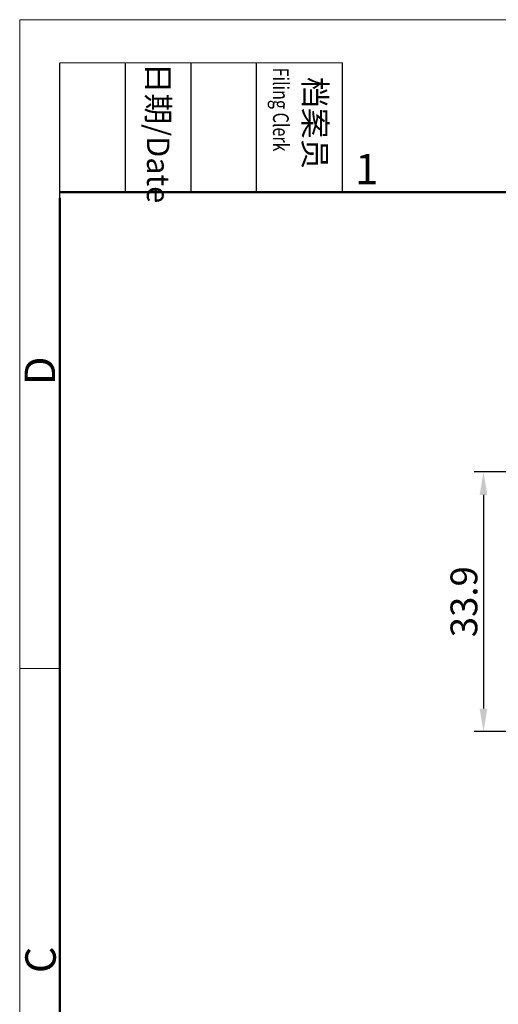
# Model space of a CAD drawing. Units: millimetres. Extents: x 11 to 751, y 29 to 435.
# Drawn here: x 306 to 368, y 307 to 435 of the extents above; entities that cross this region are included whole.
import ezdxf

# ---------------------------------------------------------------- set-up
doc = ezdxf.new("R2010")
doc.units = ezdxf.units.MM
doc.header["$MEASUREMENT"] = 0
doc.layers.add('DIM', color=3, linetype='Continuous', lineweight=15)
doc.layers.add('图框', color=7, linetype='Continuous', lineweight=20)
doc.styles.add('Romans字体', font='romans.shx', dxfattribs={"width": 0.75})
doc.styles.get("Standard").update_dxf_attribs({"font": 'txt', "width": 0.75})
doc.dimstyles.new('01', dxfattribs={"dimtxt": 3.5, "dimasz": 3, "dimexe": 1.2, "dimexo": 0.2, "dimgap": 0.8, "dimtad": 1, "dimdec": 1, "dimdsep": 46, "dimtxsty": 'Romans字体', "dimcen": 0, "dimclrd": 1, "dimclre": 6, "dimclrt": 4, "dimazin": 2, "dimtfac": 1, "dimtdec": 1, "dimtofl": 0, "dimtmove": 0, "dimatfit": 3, "dimfxl": 1, "dimtolj": 1, "dimtzin": 0, "dimarcsym": 0})

# ---------------------------------------------------------------- blocks, each defined once
blk = doc.blocks.new('A4图框-NEW')
at = {"layer": '图框', "color": 1, "lineweight": 18}
for q in [(833.413, 480.535), (1130.412, 690.535)]:
    blk.add_line((833.413, 690.535), q, dxfattribs=at)
at = {"layer": '图框', "lineweight": -3}
for p, q in [((836.913, 675.021), (836.913, 686.79)), ((842.624, 675.535), (842.624, 686.79)), ((848.335, 675.535), (848.335, 686.79)), ((854.045, 675.535), (854.045, 686.79)), ((861.535, 675.535), (861.535, 686.79)), ((842.624, 675.535), (842.624, 685.016)), ((848.335, 675.535), (848.335, 685.016)), ((854.045, 675.535), (854.045, 685.016)), ((836.913, 675.021), (836.913, 684.502))]:
    blk.add_line(p, q, dxfattribs=at)
at = {"layer": '图框', "lineweight": 18}
blk.add_line((836.913, 686.79), (861.535, 686.79), dxfattribs=at)
at = {"layer": '图框', "lineweight": 50}
for p, q in [((836.913, 675.535), (1126.929, 675.535)), ((836.913, 484.018), (836.913, 675.021))]:
    blk.add_line(p, q, dxfattribs=at)
at = {"layer": '图框', "color": 6}
blk.add_line((836.913, 634.073), (833.413, 634.073), dxfattribs=at)
at = {"layer": '图框', "char_height": 1.959, "width": 11.25543, "attachment_point": 4, "rotation": 270}
for s, insert in [('{\\W0.524929; }日期{\\Fromans|c134;/Date}', (845.479, 686.79)), ('{\\W2.08073; }档案员{\\H0.7x;\\P\\Fromans|c134;\\W1.0325; \\W0.75;Filing Clerk\\fFangSong_GB2312|b0|i0|c134|p49; }', (857.79, 686.79))]:
    blk.add_mtext(s, dxfattribs=dict(at, insert=insert))
at = {"layer": '图框', "color": 6, "insert": (862.629, 678.86), "char_height": 2.652, "width": 2.55791, "attachment_point": 1, "style": 'Romans字体'}
blk.add_mtext('1', dxfattribs=at)
at = {"layer": '图框', "color": 6, "char_height": 2.652, "width": 2.55791, "attachment_point": 1, "rotation": 90, "style": 'Romans字体'}
for s, insert in [('D', (833.848, 658.733)), ('C', (833.904, 607.554))]:
    blk.add_mtext(s, dxfattribs=dict(at, insert=insert))
blk = doc.blocks.new('*D26')
at = {"layer": 'Defpoints', "color": 0}
for p in [(397.15, 376.05), (366.48, 342.15), (395.85, 342.15)]:
    blk.add_point(p, dxfattribs=at)
at = {"layer": 'DIM', "color": 6, "lineweight": -2}
for p, q in [((396.95, 376.05), (365.28, 376.05)), ((395.65, 342.15), (365.28, 342.15))]:
    blk.add_line(p, q, dxfattribs=at)
at = {"layer": 'DIM', "color": 1, "lineweight": -2}
blk.add_line((366.48, 373.05), (366.48, 345.15), dxfattribs=at)
at = {"layer": 'DIM', "color": 1}
for points in [[(365.98, 373.05), (366.98, 373.05), (366.48, 376.05)], [(365.98, 345.15), (366.98, 345.15), (366.48, 342.15)]]:
    blk.add_solid(points, dxfattribs=at)
at = {"layer": 'DIM', "color": 4, "insert": (363.93, 359.1), "char_height": 3.5, "attachment_point": 5, "rotation": 90, "style": 'Romans字体'}
blk.add_mtext('\\A1;33.9', dxfattribs=at)

msp = doc.modelspace()

# ---------------------------------------------------------------- block references
at = {"layer": 'DIM', "xscale": 1.5, "yscale": 1.5, "zscale": 1.5}
msp.add_blockref('A4图框-NEW', (-944.22, -600.72), dxfattribs=at)

# ---------------------------------------------------------------- dimensions: what is measured, and where the dimension line sits
at = {"layer": 'DIM'}
dim = msp.add_linear_dim(base=(366.48, 342.15), p1=(397.15, 376.05), p2=(395.85, 342.15), angle=270, dimstyle='01', dxfattribs=at)
dim.commit()
dim.dimension.update_dxf_attribs({"geometry": '*D26', "text_midpoint": (366.48, 359.1), "dimtype": 160})

doc.saveas('drawing.dxf')
